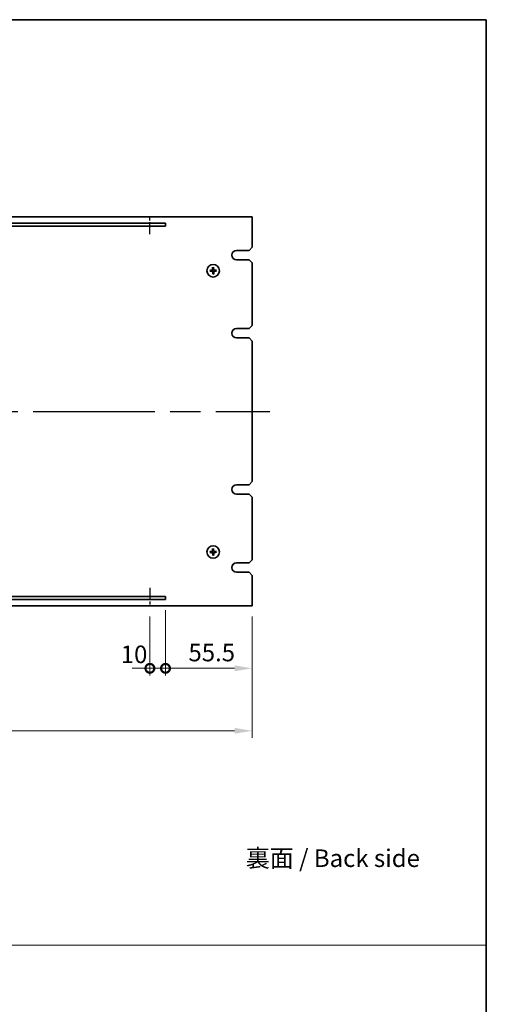
# Model space of a CAD drawing. Units: millimetres. Extents: x 94 to 12666, y 52 to 1878.
# Drawn here: x 6658 to 6957, y 686 to 1316 of the extents above; entities that cross this region are included whole.
import ezdxf

# ---------------------------------------------------------------- set-up
doc = ezdxf.new("R2010")
doc.units = ezdxf.units.MM
doc.header["$LTSCALE"] = 6.5
doc.linetypes.add('AM_ISO08W050', pattern=[18, 12, -1.5, 3, -1.5])
doc.layers.get('Defpoints').update_dxf_attribs({"lineweight": 25})
for name, color, linetype, lineweight in [('AM_7', 4, 'AM_ISO08W050', 25), ('Border (ISO)', 7, 'Continuous', 35), ('Dimension (ISO)', 7, 'Continuous', 18), ('Dimension (ISO) @ 1', 7, 'Continuous', 18), ('Sketch Geometry (ISO)', 7, 'Continuous', 18), ('Symbol (ISO)', 7, 'Continuous', 18), ('Visible (ISO)', 7, 'Continuous', 35)]:
    doc.layers.add(name, color=color, linetype=linetype, lineweight=lineweight)
doc.styles.add('Note Text (TK)', font='txt')
doc.dimstyles.new('Default - Method 1b (TK)', dxfattribs={"dimscale": 6.5, "dimtxt": 2.5, "dimasz": 2.5, "dimexe": 1, "dimexo": 1.5, "dimgap": 1, "dimtad": 1, "dimtoh": 1, "dimrnd": 1e-08, "dimdsep": 46, "dimtxsty": 'Note Text (TK)', "dimcen": 0.09, "dimdle": 5, "dimclrd": 100, "dimclre": 100, "dimclrt": 7, "dimadec": 1, "dimazin": 1, "dimtfac": 1, "dimtmove": 0, "dimatfit": 3, "dimfxl": 0, "dimtolj": 1, "dimlwd": -1, "dimlwe": -1, "dimarcsym": 0})

# ---------------------------------------------------------------- blocks, each defined once
blk = doc.blocks.new('図面枠 tk図枠')
at = {"layer": 'Border (ISO)'}
for p, q in [((14.5, 289), (405.5, 289)), ((405.5, 289), (405.5, 8))]:
    blk.add_line(p, q, dxfattribs=at)
blk = doc.blocks.new('_DotSmall')
at = {"color": 0, "linetype": 'ByBlock', "const_width": 0.5}
blk.add_lwpolyline([(-0.0625, 0, 1), (0.0625, 0, 1)], format="xyb", close=True, dxfattribs=at)
blk = doc.blocks.new('*D72')
at = {"layer": 'Defpoints', "color": 0, "transparency": 16777216}
for p in [(6741.38, 941.29), (6751.38, 945.29), (6751.38, 901.29)]:
    blk.add_point(p, dxfattribs=at)
at = {"layer": 'Dimension (ISO)', "color": 100, "transparency": 16777216}
for p, q in [((6741.38, 934.54), (6741.38, 896.79)), ((6751.38, 938.54), (6751.38, 896.79)), ((6741.38, 901.29), (6730.13, 901.29)), ((6741.38, 901.29), (6751.38, 901.29)), ((6751.38, 901.29), (6762.63, 901.29))]:
    blk.add_line(p, q, dxfattribs=at)
at = {"layer": 'Dimension (ISO)', "color": 100, "transparency": 16777216, "xscale": 11.25, "yscale": 11.25, "zscale": 11.25}
blk.add_blockref('_DotSmall', (6741.38, 901.29), dxfattribs=at)
at = {"layer": 'Dimension (ISO)', "color": 100, "transparency": 16777216, "xscale": 11.25, "yscale": 11.25, "zscale": 11.25, "rotation": 180}
blk.add_blockref('_DotSmall', (6751.38, 901.29), dxfattribs=at)
at = {"layer": 'Dimension (ISO)', "color": 7, "transparency": 16777216, "insert": (6722.72, 910.22), "char_height": 11.25, "attachment_point": 4, "style": 'Note Text (TK)'}
blk.add_mtext('\\A1;10', dxfattribs=at)
blk = doc.blocks.new('*D73')
at = {"layer": 'Defpoints', "color": 0, "transparency": 16777216}
for p in [(6751.38, 945.29), (6806.88, 941.29), (6806.88, 901.29)]:
    blk.add_point(p, dxfattribs=at)
at = {"layer": 'Dimension (ISO)', "color": 100, "transparency": 16777216}
for p, q in [((6751.38, 938.54), (6751.38, 896.79)), ((6806.88, 934.54), (6806.88, 896.79)), ((6751.38, 901.29), (6795.63, 901.29))]:
    blk.add_line(p, q, dxfattribs=at)
blk.add_solid([(6795.63, 903.16), (6795.63, 899.41), (6806.88, 901.29)], dxfattribs=at)
at = {"layer": 'Dimension (ISO)', "color": 100, "transparency": 16777216, "xscale": 11.25, "yscale": 11.25, "zscale": 11.25, "rotation": 180}
blk.add_blockref('_DotSmall', (6751.38, 901.29), dxfattribs=at)
at = {"layer": 'Dimension (ISO)', "color": 7, "transparency": 16777216, "insert": (6766.07, 911.41), "char_height": 11.25, "attachment_point": 4, "style": 'Note Text (TK)'}
blk.add_mtext('\\A1;55.5', dxfattribs=at)
blk = doc.blocks.new('*D74')
at = {"layer": 'Defpoints', "color": 0, "transparency": 16777216}
for p in [(6326.88, 941.29), (6806.88, 941.29), (6806.88, 861.29)]:
    blk.add_point(p, dxfattribs=at)
at = {"layer": 'Dimension (ISO)', "color": 100, "transparency": 16777216}
for p, q in [((6326.88, 934.54), (6326.88, 856.79)), ((6806.88, 934.54), (6806.88, 856.79)), ((6338.13, 861.29), (6795.63, 861.29))]:
    blk.add_line(p, q, dxfattribs=at)
for points in [[(6338.13, 863.16), (6338.13, 859.41), (6326.88, 861.29)], [(6795.63, 863.16), (6795.63, 859.41), (6806.88, 861.29)]]:
    blk.add_solid(points, dxfattribs=at)
at = {"layer": 'Dimension (ISO)', "color": 7, "transparency": 16777216, "insert": (6555.18, 871.41), "char_height": 11.25, "attachment_point": 4, "style": 'Note Text (TK)'}
blk.add_mtext('\\A1;480', dxfattribs=at)

msp = doc.modelspace()

# ---------------------------------------------------------------- linework, layer by layer
at = {"layer": 'AM_7', "ltscale": 0.1}
for p, q in [((6741.3784, 1179.1792), (6741.3784, 1190.2872)), ((6741.3784, 952.8118), (6741.3784, 941.2872))]:
    msp.add_line(p, q, dxfattribs=at)
at = {"layer": 'AM_7'}
msp.add_line((6315.6284, 1065.7872), (6818.1284, 1065.7872), dxfattribs=at)
at = {"layer": 'Sketch Geometry (ISO)'}
msp.add_line((5197.25, 724.1522), (6956.75, 724.1522), dxfattribs=at)
at = {"layer": 'Visible (ISO)'}
for p, q in [((6806.8784, 1190.2872), (6326.8784, 1190.2872)), ((6751.3784, 1186.2872), (6382.3784, 1186.2872)), ((6751.3784, 1184.2872), (6751.3784, 1186.2872)), ((6806.8784, 1170.7872), (6806.8784, 1190.2872)), ((6382.3784, 1184.2872), (6751.3784, 1184.2872)), ((6796.8784, 1168.7872), (6804.8784, 1168.7872)), ((6806.8784, 1170.7872), (6804.8784, 1168.7872)), ((6804.8784, 1162.7872), (6796.8784, 1162.7872)), ((6804.8784, 1162.7872), (6806.8784, 1160.7872)), ((6806.8784, 1120.7872), (6806.8784, 1160.7872)), ((6780.3879, 1155.9678), (6779.8192, 1156.0272)), ((6779.8311, 1155.461), (6780.3967, 1155.5442)), ((6781.5521, 1157.8345), (6781.6354, 1157.2689)), ((6781.6978, 1154.2967), (6781.6384, 1153.728)), ((6782.0589, 1157.2777), (6782.1184, 1157.8464)), ((6782.2046, 1153.7399), (6782.1214, 1154.3056)), ((6783.9257, 1156.1135), (6783.36, 1156.0302)), ((6783.3689, 1155.6067), (6783.9376, 1155.5472)), ((6796.8784, 1118.7872), (6804.8784, 1118.7872)), ((6806.8784, 1120.7872), (6804.8784, 1118.7872)), ((6804.8784, 1112.7872), (6796.8784, 1112.7872)), ((6804.8784, 1112.7872), (6806.8784, 1110.7872)), ((6806.8784, 1020.7872), (6806.8784, 1110.7872)), ((6796.8784, 1018.7872), (6804.8784, 1018.7872)), ((6806.8784, 1020.7872), (6804.8784, 1018.7872)), ((6804.8784, 1012.7872), (6796.8784, 1012.7872)), ((6804.8784, 1012.7872), (6806.8784, 1010.7872)), ((6806.8784, 970.7872), (6806.8784, 1010.7872)), ((6781.5521, 977.8345), (6781.6354, 977.2689)), ((6782.0589, 977.2777), (6782.1184, 977.8464)), ((6780.3879, 975.9678), (6779.8192, 976.0272)), ((6779.8311, 975.461), (6780.3967, 975.5442)), ((6781.6978, 974.2967), (6781.6384, 973.728)), ((6782.2046, 973.7399), (6782.1214, 974.3056)), ((6783.9257, 976.1135), (6783.36, 976.0302)), ((6783.3689, 975.6067), (6783.9376, 975.5472)), ((6806.8784, 970.7872), (6804.8784, 968.7872)), ((6796.8784, 968.7872), (6804.8784, 968.7872)), ((6804.8784, 962.7872), (6796.8784, 962.7872)), ((6804.8784, 962.7872), (6806.8784, 960.7872)), ((6806.8784, 941.2872), (6806.8784, 960.7872)), ((6751.3784, 947.2872), (6382.3784, 947.2872)), ((6751.3784, 945.2872), (6751.3784, 947.2872)), ((6326.8784, 941.2872), (6806.8784, 941.2872)), ((6382.3784, 945.2872), (6751.3784, 945.2872))]:
    msp.add_line(p, q, dxfattribs=at)
for centre in [(6781.8784, 1155.7872), (6781.8784, 975.7872)]:
    msp.add_circle(centre, 4, dxfattribs=at)
for centre, radius, start, end in [((6796.8784, 1165.7872), 3, 90, 270), ((6781.8784, 1155.7872), 1.5014, 173.0931149, 189.3137116), ((6781.8784, 1155.7872), 1.5014, 83.0931149, 99.3137116), ((6781.8784, 1155.7872), 1.5014, 263.0931149, 279.3137116), ((6781.8784, 1155.7872), 1.5014, 353.0931149, 9.3137116), ((6796.8784, 1115.7872), 3, 90, 270), ((6796.8784, 1015.7872), 3, 90, 270), ((6781.8784, 975.7872), 1.5014, 83.0931149, 99.3137116), ((6781.8784, 975.7872), 1.5014, 173.0931149, 189.3137116), ((6781.8784, 975.7872), 1.5014, 263.0931149, 279.3137116), ((6781.8784, 975.7872), 1.5014, 353.0931149, 9.3137116), ((6796.8784, 965.7872), 3, 90, 270)]:
    msp.add_arc(centre, radius, start, end, dxfattribs=at)
for centre, major_axis, start_param, end_param in [((6781.8885, 1155.6478), (-6.4815, -0.469), 4.81751795, 5.05650225), ((6781.8826, 1155.927), (6.4955, -0.1964), 4.36827571, 4.60726001), ((6782.0181, 1155.783), (-0.1964, -6.4955), 4.36827571, 4.60726001), ((6782.0178, 1155.7973), (0.469, -6.4815), 4.81751795, 5.05650225), ((6781.7389, 1155.7771), (-0.469, 6.4815), 4.81751795, 5.05650225), ((6781.7386, 1155.7914), (0.1964, 6.4955), 4.36827571, 4.60726001), ((6781.8742, 1155.6475), (-6.4955, 0.1964), 4.36827571, 4.60726001), ((6781.8683, 1155.9267), (6.4815, 0.469), 4.81751795, 5.05650225), ((6782.0181, 975.783), (-0.1964, -6.4955), 4.36827571, 4.60726001), ((6781.7389, 975.7771), (-0.469, 6.4815), 4.81751795, 5.05650225), ((6781.8885, 975.6478), (-6.4815, -0.469), 4.81751795, 5.05650225), ((6781.8826, 975.927), (6.4955, -0.1964), 4.36827571, 4.60726001), ((6782.0178, 975.7973), (0.469, -6.4815), 4.81751795, 5.05650225), ((6781.7386, 975.7914), (0.1964, 6.4955), 4.36827571, 4.60726001), ((6781.8742, 975.6475), (-6.4955, 0.1964), 4.36827571, 4.60726001), ((6781.8683, 975.9267), (6.4815, 0.469), 4.81751795, 5.05650225)]:
    msp.add_ellipse(centre, major_axis=major_axis, ratio=0.08715574, start_param=start_param, end_param=end_param, dxfattribs=at)
for points, knots in [([(6779.6634, 1156.0213), (6779.6769, 1156.0227), (6779.6929, 1156.0241), (6779.7224, 1156.0262), (6779.7408, 1156.0273), (6779.7696, 1156.0283), (6779.7851, 1156.0285), (6779.8048, 1156.0282), (6779.8133, 1156.0278), (6779.8192, 1156.0272)], [0.0145600729, 0.0145600729, 0.0145600729, 0.0145600729, 0.0187226824, 0.0187226824, 0.0234298311, 0.0234298311, 0.0280690561, 0.0280690561, 0.0318102328, 0.0318102328, 0.0318102328, 0.0318102328]), ([(6779.8311, 1155.461), (6779.8253, 1155.4601), (6779.8168, 1155.4593), (6779.797, 1155.4582), (6779.7816, 1155.4578), (6779.7528, 1155.4576), (6779.7343, 1155.4578), (6779.7048, 1155.4587), (6779.6887, 1155.4595), (6779.6752, 1155.4603)], [0.0427285001, 0.0427285001, 0.0427285001, 0.0427285001, 0.0464696768, 0.0464696768, 0.0511089018, 0.0511089018, 0.0558160505, 0.0558160505, 0.05997866, 0.05997866, 0.05997866, 0.05997866]), ([(6781.4758, 1156.4816), (6781.4741, 1156.4402), (6781.4642, 1156.3962), (6781.4277, 1156.3157), (6781.401, 1156.2793), (6781.3403, 1156.222), (6781.3022, 1156.1975), (6781.2308, 1156.17), (6781.1989, 1156.1629), (6781.1677, 1156.1603)], [0, 0, 0, 0, 0.0124997785, 0.0124997785, 0.0249995571, 0.0249995571, 0.0375236714, 0.0375236714, 0.0466766062, 0.0466766062, 0.0466766062, 0.0466766062]), ([(6781.6475, 1156.4764), (6781.6481, 1156.4322), (6781.6425, 1156.3876), (6781.6228, 1156.3109), (6781.6083, 1156.2723), (6781.5683, 1156.1991), (6781.5427, 1156.1645), (6781.4873, 1156.1067), (6781.4538, 1156.0797), (6781.3824, 1156.0367), (6781.3444, 1156.0206), (6781.2687, 1155.9976), (6781.2243, 1155.9902), (6781.1801, 1155.989)], [0.2229562709, 0.2229562709, 0.2229562709, 0.2229562709, 0.2366879527, 0.2366879527, 0.2486991176, 0.2486991176, 0.2607102824, 0.2607102824, 0.2727214473, 0.2727214473, 0.2847326122, 0.2847326122, 0.298464294, 0.298464294, 0.298464294, 0.298464294]), ([(6781.184, 1155.3846), (6781.2254, 1155.3829), (6781.2694, 1155.373), (6781.3499, 1155.3364), (6781.3864, 1155.3097), (6781.4436, 1155.2491), (6781.4681, 1155.211), (6781.4956, 1155.1396), (6781.5027, 1155.1077), (6781.5053, 1155.0765)], [0, 0, 0, 0, 0.0125039067, 0.0125039067, 0.0250078135, 0.0250078135, 0.0375277995, 0.0375277995, 0.0466766392, 0.0466766392, 0.0466766392, 0.0466766392]), ([(6781.1892, 1155.5563), (6781.2334, 1155.5569), (6781.278, 1155.5514), (6781.3547, 1155.5316), (6781.3933, 1155.5171), (6781.4665, 1155.4771), (6781.5011, 1155.4515), (6781.5589, 1155.3961), (6781.5859, 1155.3626), (6781.6289, 1155.2912), (6781.645, 1155.2533), (6781.668, 1155.1775), (6781.6754, 1155.1331), (6781.6766, 1155.0889)], [0.2229562709, 0.2229562709, 0.2229562709, 0.2229562709, 0.2366879527, 0.2366879527, 0.2486991176, 0.2486991176, 0.2607102824, 0.2607102824, 0.2727214473, 0.2727214473, 0.2847326122, 0.2847326122, 0.298464294, 0.298464294, 0.298464294, 0.298464294]), ([(6781.5521, 1157.8345), (6781.5513, 1157.8403), (6781.5505, 1157.8488), (6781.5494, 1157.8686), (6781.549, 1157.884), (6781.5488, 1157.9128), (6781.549, 1157.9313), (6781.5499, 1157.9608), (6781.5506, 1157.9769), (6781.5515, 1157.9904)], [0.0427285001, 0.0427285001, 0.0427285001, 0.0427285001, 0.0464696768, 0.0464696768, 0.0511089018, 0.0511089018, 0.0558160505, 0.0558160505, 0.05997866, 0.05997866, 0.05997866, 0.05997866]), ([(6781.6443, 1153.5722), (6781.6429, 1153.5857), (6781.6415, 1153.6017), (6781.6394, 1153.6312), (6781.6383, 1153.6496), (6781.6373, 1153.6784), (6781.6371, 1153.6939), (6781.6374, 1153.7136), (6781.6378, 1153.7222), (6781.6384, 1153.728)], [0.0145600729, 0.0145600729, 0.0145600729, 0.0145600729, 0.0187226824, 0.0187226824, 0.0234298311, 0.0234298311, 0.0280690561, 0.0280690561, 0.0318102328, 0.0318102328, 0.0318102328, 0.0318102328]), ([(6782.5676, 1156.0181), (6782.5234, 1156.0175), (6782.4787, 1156.023), (6782.4021, 1156.0428), (6782.3635, 1156.0573), (6782.2903, 1156.0973), (6782.2557, 1156.1229), (6782.1979, 1156.1783), (6782.1709, 1156.2118), (6782.1279, 1156.2832), (6782.1118, 1156.3212), (6782.0888, 1156.3969), (6782.0814, 1156.4413), (6782.0802, 1156.4855)], [0.2229562709, 0.2229562709, 0.2229562709, 0.2229562709, 0.2366879527, 0.2366879527, 0.2486991176, 0.2486991176, 0.2607102824, 0.2607102824, 0.2727214473, 0.2727214473, 0.2847326122, 0.2847326122, 0.298464294, 0.298464294, 0.298464294, 0.298464294]), ([(6782.1093, 1155.098), (6782.1087, 1155.1422), (6782.1142, 1155.1869), (6782.134, 1155.2635), (6782.1485, 1155.3021), (6782.1885, 1155.3753), (6782.2141, 1155.4099), (6782.2695, 1155.4677), (6782.303, 1155.4947), (6782.3744, 1155.5377), (6782.4123, 1155.5538), (6782.4881, 1155.5768), (6782.5325, 1155.5842), (6782.5767, 1155.5854)], [0.2229562709, 0.2229562709, 0.2229562709, 0.2229562709, 0.2366879527, 0.2366879527, 0.2486991176, 0.2486991176, 0.2607102824, 0.2607102824, 0.2727214473, 0.2727214473, 0.2847326122, 0.2847326122, 0.298464294, 0.298464294, 0.298464294, 0.298464294]), ([(6782.1125, 1158.0022), (6782.1139, 1157.9887), (6782.1153, 1157.9727), (6782.1174, 1157.9432), (6782.1184, 1157.9248), (6782.1195, 1157.896), (6782.1197, 1157.8805), (6782.1194, 1157.8608), (6782.119, 1157.8523), (6782.1184, 1157.8464)], [0.0145600729, 0.0145600729, 0.0145600729, 0.0145600729, 0.0187226824, 0.0187226824, 0.0234298311, 0.0234298311, 0.0280690561, 0.0280690561, 0.0318102328, 0.0318102328, 0.0318102328, 0.0318102328]), ([(6782.2046, 1153.7399), (6782.2055, 1153.7341), (6782.2063, 1153.7256), (6782.2074, 1153.7059), (6782.2078, 1153.6904), (6782.208, 1153.6616), (6782.2078, 1153.6431), (6782.2069, 1153.6136), (6782.2061, 1153.5975), (6782.2053, 1153.584)], [0.0427285001, 0.0427285001, 0.0427285001, 0.0427285001, 0.0464696768, 0.0464696768, 0.0511089018, 0.0511089018, 0.0558160505, 0.0558160505, 0.05997866, 0.05997866, 0.05997866, 0.05997866]), ([(6782.5728, 1156.1898), (6782.5314, 1156.1915), (6782.4874, 1156.2014), (6782.4069, 1156.238), (6782.3704, 1156.2647), (6782.3132, 1156.3254), (6782.2887, 1156.3634), (6782.2612, 1156.4349), (6782.2541, 1156.4667), (6782.2515, 1156.4979)], [0, 0, 0, 0, 0.0125039067, 0.0125039067, 0.0250078135, 0.0250078135, 0.0375277995, 0.0375277995, 0.0466766392, 0.0466766392, 0.0466766392, 0.0466766392]), ([(6782.281, 1155.0928), (6782.2827, 1155.1342), (6782.2926, 1155.1782), (6782.3291, 1155.2587), (6782.3558, 1155.2952), (6782.4165, 1155.3524), (6782.4545, 1155.3769), (6782.526, 1155.4044), (6782.5579, 1155.4115), (6782.5891, 1155.4141)], [0, 0, 0, 0, 0.0124997785, 0.0124997785, 0.0249995571, 0.0249995571, 0.0375236714, 0.0375236714, 0.0466766062, 0.0466766062, 0.0466766062, 0.0466766062]), ([(6783.9257, 1156.1135), (6783.9315, 1156.1143), (6783.94, 1156.1151), (6783.9597, 1156.1162), (6783.9752, 1156.1166), (6784.004, 1156.1168), (6784.0225, 1156.1166), (6784.052, 1156.1157), (6784.0681, 1156.115), (6784.0816, 1156.1141)], [0.0427285001, 0.0427285001, 0.0427285001, 0.0427285001, 0.0464696768, 0.0464696768, 0.0511089018, 0.0511089018, 0.0558160505, 0.0558160505, 0.05997866, 0.05997866, 0.05997866, 0.05997866]), ([(6784.0934, 1155.5531), (6784.0799, 1155.5517), (6784.0639, 1155.5503), (6784.0344, 1155.5482), (6784.016, 1155.5472), (6783.9872, 1155.5461), (6783.9717, 1155.5459), (6783.952, 1155.5462), (6783.9434, 1155.5466), (6783.9376, 1155.5472)], [0.0145600729, 0.0145600729, 0.0145600729, 0.0145600729, 0.0187226824, 0.0187226824, 0.0234298311, 0.0234298311, 0.0280690561, 0.0280690561, 0.0318102328, 0.0318102328, 0.0318102328, 0.0318102328]), ([(6781.5521, 977.8345), (6781.5513, 977.8403), (6781.5505, 977.8488), (6781.5494, 977.8686), (6781.549, 977.884), (6781.5488, 977.9128), (6781.549, 977.9313), (6781.5499, 977.9608), (6781.5506, 977.9769), (6781.5515, 977.9904)], [0.0427285001, 0.0427285001, 0.0427285001, 0.0427285001, 0.0464696768, 0.0464696768, 0.0511089018, 0.0511089018, 0.0558160505, 0.0558160505, 0.05997866, 0.05997866, 0.05997866, 0.05997866]), ([(6782.1125, 978.0022), (6782.1139, 977.9887), (6782.1153, 977.9727), (6782.1174, 977.9432), (6782.1184, 977.9248), (6782.1195, 977.896), (6782.1197, 977.8805), (6782.1194, 977.8608), (6782.119, 977.8523), (6782.1184, 977.8464)], [0.0145600729, 0.0145600729, 0.0145600729, 0.0145600729, 0.0187226824, 0.0187226824, 0.0234298311, 0.0234298311, 0.0280690561, 0.0280690561, 0.0318102328, 0.0318102328, 0.0318102328, 0.0318102328]), ([(6779.6634, 976.0213), (6779.6769, 976.0227), (6779.6929, 976.0241), (6779.7224, 976.0262), (6779.7408, 976.0273), (6779.7696, 976.0283), (6779.7851, 976.0285), (6779.8048, 976.0282), (6779.8133, 976.0278), (6779.8192, 976.0272)], [0.0145600729, 0.0145600729, 0.0145600729, 0.0145600729, 0.0187226824, 0.0187226824, 0.0234298311, 0.0234298311, 0.0280690561, 0.0280690561, 0.0318102328, 0.0318102328, 0.0318102328, 0.0318102328]), ([(6779.8311, 975.461), (6779.8253, 975.4601), (6779.8168, 975.4593), (6779.797, 975.4582), (6779.7816, 975.4578), (6779.7528, 975.4576), (6779.7343, 975.4578), (6779.7048, 975.4587), (6779.6887, 975.4595), (6779.6752, 975.4603)], [0.0427285001, 0.0427285001, 0.0427285001, 0.0427285001, 0.0464696768, 0.0464696768, 0.0511089018, 0.0511089018, 0.0558160505, 0.0558160505, 0.05997866, 0.05997866, 0.05997866, 0.05997866]), ([(6781.4758, 976.4816), (6781.4741, 976.4402), (6781.4642, 976.3962), (6781.4277, 976.3157), (6781.401, 976.2793), (6781.3403, 976.222), (6781.3022, 976.1975), (6781.2308, 976.17), (6781.1989, 976.1629), (6781.1677, 976.1603)], [0, 0, 0, 0, 0.0124997785, 0.0124997785, 0.0249995571, 0.0249995571, 0.0375236714, 0.0375236714, 0.0466766062, 0.0466766062, 0.0466766062, 0.0466766062]), ([(6781.6475, 976.4764), (6781.6481, 976.4322), (6781.6425, 976.3876), (6781.6228, 976.3109), (6781.6083, 976.2723), (6781.5683, 976.1991), (6781.5427, 976.1645), (6781.4873, 976.1067), (6781.4538, 976.0797), (6781.3824, 976.0367), (6781.3444, 976.0206), (6781.2687, 975.9976), (6781.2243, 975.9902), (6781.1801, 975.989)], [0.2229562709, 0.2229562709, 0.2229562709, 0.2229562709, 0.2366879527, 0.2366879527, 0.2486991176, 0.2486991176, 0.2607102824, 0.2607102824, 0.2727214473, 0.2727214473, 0.2847326122, 0.2847326122, 0.298464294, 0.298464294, 0.298464294, 0.298464294]), ([(6781.184, 975.3846), (6781.2254, 975.3829), (6781.2694, 975.373), (6781.3499, 975.3364), (6781.3864, 975.3097), (6781.4436, 975.2491), (6781.4681, 975.211), (6781.4956, 975.1396), (6781.5027, 975.1077), (6781.5053, 975.0765)], [0, 0, 0, 0, 0.0125039067, 0.0125039067, 0.0250078135, 0.0250078135, 0.0375277995, 0.0375277995, 0.0466766392, 0.0466766392, 0.0466766392, 0.0466766392]), ([(6781.1892, 975.5563), (6781.2334, 975.5569), (6781.278, 975.5514), (6781.3547, 975.5316), (6781.3933, 975.5171), (6781.4665, 975.4771), (6781.5011, 975.4515), (6781.5589, 975.3961), (6781.5859, 975.3626), (6781.6289, 975.2912), (6781.645, 975.2533), (6781.668, 975.1775), (6781.6754, 975.1331), (6781.6766, 975.0889)], [0.2229562709, 0.2229562709, 0.2229562709, 0.2229562709, 0.2366879527, 0.2366879527, 0.2486991176, 0.2486991176, 0.2607102824, 0.2607102824, 0.2727214473, 0.2727214473, 0.2847326122, 0.2847326122, 0.298464294, 0.298464294, 0.298464294, 0.298464294]), ([(6781.6443, 973.5722), (6781.6429, 973.5857), (6781.6415, 973.6017), (6781.6394, 973.6312), (6781.6383, 973.6496), (6781.6373, 973.6784), (6781.6371, 973.6939), (6781.6374, 973.7136), (6781.6378, 973.7222), (6781.6384, 973.728)], [0.0145600729, 0.0145600729, 0.0145600729, 0.0145600729, 0.0187226824, 0.0187226824, 0.0234298311, 0.0234298311, 0.0280690561, 0.0280690561, 0.0318102328, 0.0318102328, 0.0318102328, 0.0318102328]), ([(6782.5676, 976.0181), (6782.5234, 976.0175), (6782.4787, 976.023), (6782.4021, 976.0428), (6782.3635, 976.0573), (6782.2903, 976.0973), (6782.2557, 976.1229), (6782.1979, 976.1783), (6782.1709, 976.2118), (6782.1279, 976.2832), (6782.1118, 976.3212), (6782.0888, 976.3969), (6782.0814, 976.4413), (6782.0802, 976.4855)], [0.2229562709, 0.2229562709, 0.2229562709, 0.2229562709, 0.2366879527, 0.2366879527, 0.2486991176, 0.2486991176, 0.2607102824, 0.2607102824, 0.2727214473, 0.2727214473, 0.2847326122, 0.2847326122, 0.298464294, 0.298464294, 0.298464294, 0.298464294]), ([(6782.1093, 975.098), (6782.1087, 975.1422), (6782.1142, 975.1869), (6782.134, 975.2635), (6782.1485, 975.3021), (6782.1885, 975.3753), (6782.2141, 975.4099), (6782.2695, 975.4677), (6782.303, 975.4947), (6782.3744, 975.5377), (6782.4123, 975.5538), (6782.4881, 975.5768), (6782.5325, 975.5842), (6782.5767, 975.5854)], [0.2229562709, 0.2229562709, 0.2229562709, 0.2229562709, 0.2366879527, 0.2366879527, 0.2486991176, 0.2486991176, 0.2607102824, 0.2607102824, 0.2727214473, 0.2727214473, 0.2847326122, 0.2847326122, 0.298464294, 0.298464294, 0.298464294, 0.298464294]), ([(6782.2046, 973.7399), (6782.2055, 973.7341), (6782.2063, 973.7256), (6782.2074, 973.7059), (6782.2078, 973.6904), (6782.208, 973.6616), (6782.2078, 973.6431), (6782.2069, 973.6136), (6782.2061, 973.5975), (6782.2053, 973.584)], [0.0427285001, 0.0427285001, 0.0427285001, 0.0427285001, 0.0464696768, 0.0464696768, 0.0511089018, 0.0511089018, 0.0558160505, 0.0558160505, 0.05997866, 0.05997866, 0.05997866, 0.05997866]), ([(6782.5728, 976.1898), (6782.5314, 976.1915), (6782.4874, 976.2014), (6782.4069, 976.238), (6782.3704, 976.2647), (6782.3132, 976.3254), (6782.2887, 976.3634), (6782.2612, 976.4349), (6782.2541, 976.4667), (6782.2515, 976.4979)], [0, 0, 0, 0, 0.0125039067, 0.0125039067, 0.0250078135, 0.0250078135, 0.0375277995, 0.0375277995, 0.0466766392, 0.0466766392, 0.0466766392, 0.0466766392]), ([(6782.281, 975.0928), (6782.2827, 975.1342), (6782.2926, 975.1782), (6782.3291, 975.2587), (6782.3558, 975.2952), (6782.4165, 975.3524), (6782.4545, 975.3769), (6782.526, 975.4044), (6782.5579, 975.4115), (6782.5891, 975.4141)], [0, 0, 0, 0, 0.0124997785, 0.0124997785, 0.0249995571, 0.0249995571, 0.0375236714, 0.0375236714, 0.0466766062, 0.0466766062, 0.0466766062, 0.0466766062]), ([(6783.9257, 976.1135), (6783.9315, 976.1143), (6783.94, 976.1151), (6783.9597, 976.1162), (6783.9752, 976.1166), (6784.004, 976.1168), (6784.0225, 976.1166), (6784.052, 976.1157), (6784.0681, 976.115), (6784.0816, 976.1141)], [0.0427285001, 0.0427285001, 0.0427285001, 0.0427285001, 0.0464696768, 0.0464696768, 0.0511089018, 0.0511089018, 0.0558160505, 0.0558160505, 0.05997866, 0.05997866, 0.05997866, 0.05997866]), ([(6784.0934, 975.5531), (6784.0799, 975.5517), (6784.0639, 975.5503), (6784.0344, 975.5482), (6784.016, 975.5472), (6783.9872, 975.5461), (6783.9717, 975.5459), (6783.952, 975.5462), (6783.9434, 975.5466), (6783.9376, 975.5472)], [0.0145600729, 0.0145600729, 0.0145600729, 0.0145600729, 0.0187226824, 0.0187226824, 0.0234298311, 0.0234298311, 0.0280690561, 0.0280690561, 0.0318102328, 0.0318102328, 0.0318102328, 0.0318102328])]:
    msp.add_open_spline(points, degree=3, knots=knots, dxfattribs=at)
for points, weights in [([(6781.1801, 1155.989), (6780.9229, 1155.9818), (6780.3879, 1155.9678)], [1.8284082018, 1.44873413118, 1]), ([(6780.3967, 1155.5442), (6780.932, 1155.5527), (6781.1892, 1155.5563)], [1, 1.44873413118, 1.8284082018]), ([(6781.6354, 1157.2689), (6781.6439, 1156.7336), (6781.6475, 1156.4764)], [1, 1.44873413118, 1.8284082018]), ([(6781.6766, 1155.0889), (6781.6838, 1154.8318), (6781.6978, 1154.2967)], [1.8284082018, 1.44873413118, 1]), ([(6782.0802, 1156.4855), (6782.073, 1156.7427), (6782.0589, 1157.2777)], [1.8284082018, 1.44873413118, 1]), ([(6782.1214, 1154.3056), (6782.1129, 1154.8408), (6782.1093, 1155.098)], [1, 1.44873413118, 1.8284082018]), ([(6783.36, 1156.0302), (6782.8248, 1156.0217), (6782.5676, 1156.0181)], [1, 1.44873413118, 1.8284082018]), ([(6782.5767, 1155.5854), (6782.8338, 1155.5926), (6783.3689, 1155.6067)], [1.8284082018, 1.44873413118, 1]), ([(6781.6354, 977.2689), (6781.6439, 976.7336), (6781.6475, 976.4764)], [1, 1.44873413118, 1.8284082018]), ([(6782.0802, 976.4855), (6782.073, 976.7427), (6782.0589, 977.2777)], [1.8284082018, 1.44873413118, 1]), ([(6781.1801, 975.989), (6780.9229, 975.9818), (6780.3879, 975.9678)], [1.8284082018, 1.44873413118, 1]), ([(6780.3967, 975.5442), (6780.932, 975.5527), (6781.1892, 975.5563)], [1, 1.44873413118, 1.8284082018]), ([(6781.6766, 975.0889), (6781.6838, 974.8318), (6781.6978, 974.2967)], [1.8284082018, 1.44873413118, 1]), ([(6782.1214, 974.3056), (6782.1129, 974.8408), (6782.1093, 975.098)], [1, 1.44873413118, 1.8284082018]), ([(6783.36, 976.0302), (6782.8248, 976.0217), (6782.5676, 976.0181)], [1, 1.44873413118, 1.8284082018]), ([(6782.5767, 975.5854), (6782.8338, 975.5926), (6783.3689, 975.6067)], [1.8284082018, 1.44873413118, 1])]:
    msp.add_rational_spline(points, weights, degree=2, dxfattribs=at)

# ---------------------------------------------------------------- block references
at = {"xscale": 4.5, "yscale": 4.5, "zscale": 4.5}
msp.add_blockref('図面枠 tk図枠', (5132, 16), dxfattribs=at)

# ---------------------------------------------------------------- texts
at = {"layer": 'Symbol (ISO)', "color": 7, "insert": (6802.7664, 779.7398), "char_height": 11.25, "width": 120.526317, "attachment_point": 4, "line_spacing_factor": 1.5, "style": 'Note Text (TK)'}
msp.add_mtext('{\\fＭＳ Ｐゴシック|b0|i0;裏面 / Back side}', dxfattribs=at)

# ---------------------------------------------------------------- dimensions: what is measured, and where the dimension line sits
at = {"layer": 'Dimension (ISO) @ 1', "color": 100, "true_color": 0x00ff3f}
for base, p1, p2, override, picture, middle in [((6806.8784, 861.2872), (6326.8784, 941.2872), (6806.8784, 941.2872), {"dimscale": 1, "dimtxt": 11.25, "dimasz": 11.25, "dimexe": 4.5, "dimexo": 6.75, "dimgap": 4.5, "dimtoh": 0, "dimcen": 0.405, "dimtix": 0, "dimtofl": 0, "dimtmove": 0, "dimatfit": 1}, '*D74', (6566.8784, 861.2872)), ((6751.3784, 901.2872), (6741.3784, 941.2872), (6751.3784, 945.2872), {"dimscale": 1, "dimtxt": 11.25, "dimasz": 11.25, "dimexe": 4.5, "dimexo": 6.75, "dimgap": 4.5, "dimtoh": 0, "dimblk1": 'DotSmall', "dimblk2": 'DotSmall', "dimsah": 1, "dimcen": 0.405, "dimdle": 0, "dimtix": 0, "dimtofl": 1, "dimtmove": 1, "dimatfit": 1}, '*D72', (6729.7488, 900.0938)), ((6806.8784, 901.2872), (6751.3784, 945.2872), (6806.8784, 941.2872), {"dimscale": 1, "dimtxt": 11.25, "dimasz": 11.25, "dimexe": 4.5, "dimexo": 6.75, "dimgap": 4.5, "dimtoh": 0, "dimblk1": 'DotSmall', "dimsah": 1, "dimcen": 0.405, "dimdle": 0, "dimtix": 0, "dimtofl": 0, "dimtmove": 0, "dimatfit": 1}, '*D73', (6779.1734, 901.2872))]:
    dim = msp.add_linear_dim(base=base, p1=p1, p2=p2, angle=180, dimstyle='Default - Method 1b (TK)', override=override, dxfattribs=at)
    dim.commit()
    dim.dimension.update_dxf_attribs({"geometry": picture, "text_midpoint": middle, "dimtype": 128})

doc.saveas('drawing.dxf')
